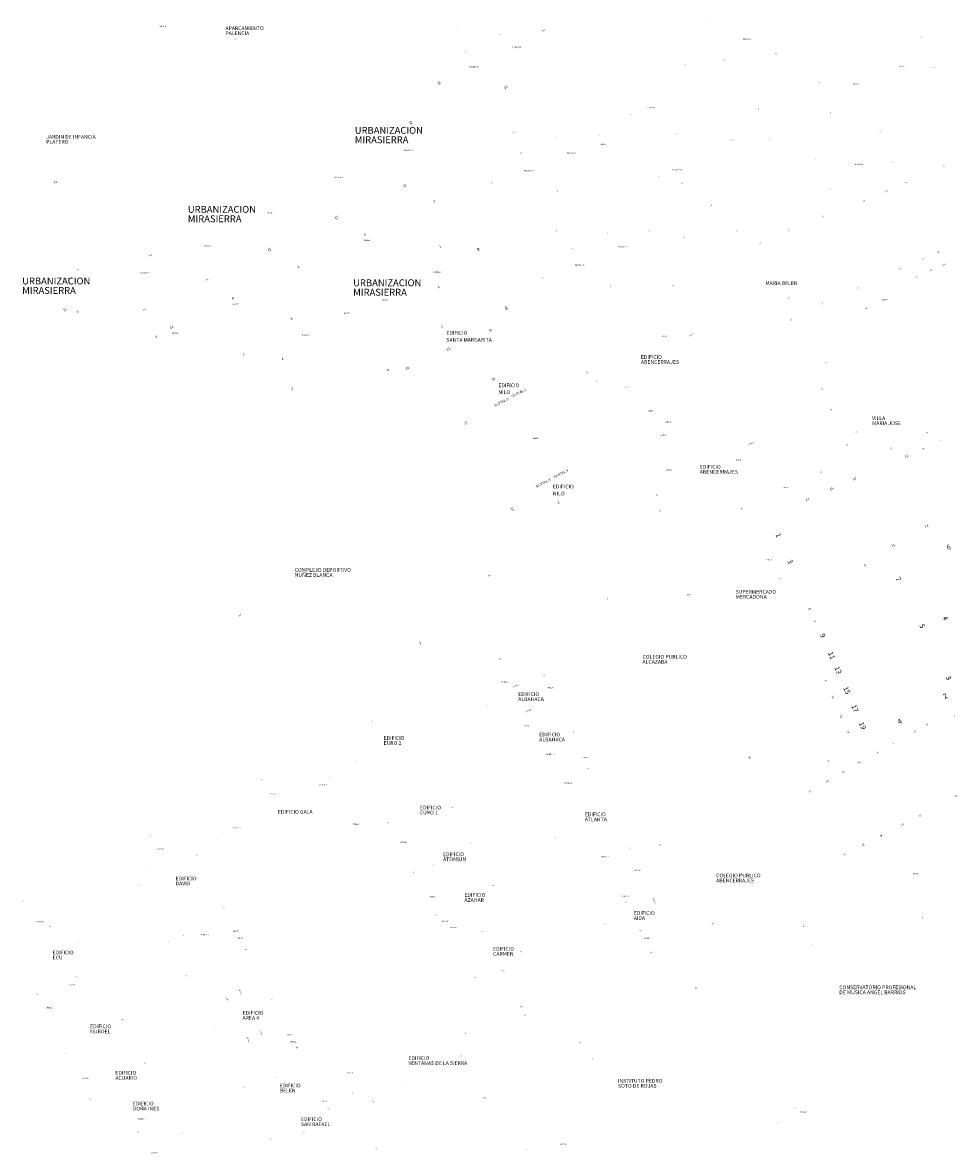
# Model space of a CAD drawing. Extents: x 438173 to 453999, y 4110427 to 4119944.
# Drawn here: x 447396 to 447769, y 4112453 to 4112904 of the extents above; entities that cross this region are included whole.
import ezdxf

# ---------------------------------------------------------------- set-up
doc = ezdxf.new("R2010")
doc.units = 0
doc.header["$MEASUREMENT"] = 0
for name, color, linetype in [('108ACCESO_TXT_ACCE', 190, 'CONTINUOUS'), ('108ACCESO_TXT_AUX', 201, 'CONTINUOUS'), ('108ACCESO_TXT_PRIN', 7, 'CONTINUOUS'), ('108EDIFI_TXT_NOMBRE', 252, 'CONTINUOUS'), ('108OTROS_TXT', 9, 'CONTINUOUS'), ('108URBANI_TXT_NOMBRE', 141, 'CONTINUOUS')]:
    doc.layers.add(name, color=color, linetype=linetype)

msp = doc.modelspace()

# ---------------------------------------------------------------- texts
at = {"layer": '108ACCESO_TXT_ACCE'}
for s, height, rotation, p in [('7', 0.5, 23.95, (447669.57, 4112903.18, -6.01)), ('2', 1, 292.23, (447603.27, 4112900.75, -2499)), ('6', 0.5, 23.95, (447696.65, 4112891.09, -6.01)), ('1', 0.5, 292.23, (447660.13, 4112887.02, 716.57)), ('4', 0.5, 23.79, (447759.64, 4112885.52, -6.01)), ('29', 1, 295.51, (447561.46, 4112880.27, 716.57)), ('5', 0.5, 23.95, (447713.79, 4112879.68, -6.01)), ('10', 1, 23.93, (447588.33, 4112877.2, -2499)), ('44', 1, 297.89, (447550.18, 4112864.27, 716.57)), ('4', 0.5, 293.78, (447625.81, 4112858.97, -6.01)), ('2', 0.5, 293.63, (447656.83, 4112859.51, -6.01)), ('3', 0.5, 293.63, (447678.8, 4112857.09, -6.01)), ('8', 0.5, 23.79, (447694.16, 4112856.73, -6.01)), ('5', 0.5, 23.79, (447738.11, 4112860.11, -6.01)), ('9', 0.5, 23.92, (447763.61, 4112846.27, -10.77)), ('32', 1, 25.48, (447408.65, 4112839.37, -2499)), ('31', 0.5, 293.78, (447582.88, 4112840.18, -6.01)), ('10', 0.5, 23.93, (447658.88, 4112839.37, 716.57)), ('11A', 0.5, 23.92, (447748.12, 4112839.53, -10.77)), ('2', 0.5, 23.79, (447609.41, 4112836.26, -6.01)), ('8', 0.5, 23.93, (447718.23, 4112837.02, 716.57)), ('11B', 0.5, 23.92, (447740.22, 4112836.07, -10.77)), ('2', 1, 25.48, (447560.11, 4112831.93, 716.57)), ('11C', 0.5, 23.92, (447731.31, 4112832.17, -10.77)), ('13', 0.5, 18.43, (447715.2, 4112826.11, -10.77)), ('6', 0.5, 293.78, (447645.77, 4112820.68, -6.01)), ('10', 0.5, 23.79, (447680.72, 4112820.42, -6.01)), ('15', 0.5, 24.87, (447701.42, 4112820.56, -10.77)), ('4', 1, 25.48, (447532.56, 4112818.59, 716.57)), ('7', 0.5, 292.23, (447659.6, 4112818.3, 716.57)), ('17', 0.5, 23.92, (447689.93, 4112815.23, -10.77)), ('2', 1, 298.45, (447446.54, 4112811.15, 747.22)), ('46', 1, 299.19, (447577.07, 4112813.76, 716.57)), ('6', 1, 25.48, (447505.97, 4112805.74, 716.57)), ('2', 0.66, 298.45, (447417.75, 4112805.27, 747.22)), ('33', 0.5, 293.78, (447603.36, 4112802.18, -6.01)), ('2', 1, 25.48, (447561.97, 4112797.81, 716.57)), ('16', 0.5, 23.79, (447630.44, 4112798.34, -6.01)), ('8', 1, 25.48, (447479.88, 4112793.21, 716.57)), ('3', 1, 25.48, (447417.88, 4112787.97, 716.57)), ('48', 1, 299.19, (447588.3, 4112790.29, 716.57)), ('3', 1, 25.48, (447503.24, 4112785.03, 716.57)), ('10', 1, 25.48, (447455.06, 4112781.46, 716.57)), ('1', 1, 25.48, (447563.22, 4112781.89, 716.57)), ('5', 1, 354.76, (447449.09, 4112778.13, 716.57)), ('7', 1, 354.76, (447483.86, 4112770.91, 716.57)), ('9', 1, 295.02, (447541.21, 4112765.37, 716.57)), ('25', 1, 27.63, (447583.62, 4112760.75, 716.57)), ('2', 1, 351.77, (447503.25, 4112757.33, -659.37)), ('11', 1, 295.02, (447572.18, 4112744.62, 716.57)), ('19', 0.5, 294.06, (447728.44, 4112740.59, -10.77)), ('9A', 0.5, 23.99, (447762.28, 4112736.52, 716.57)), ('9B', 0.5, 23.99, (447755.16, 4112733.38, 688.79)), ('14', 0.5, 23.31, (447714.32, 4112724.08, -10.77)), ('2', 1, 27.63, (447609.87, 4112711.81, 716.57)), ('13', 1, 295.02, (447590.7, 4112710.33, 716.57)), ('16', 0.5, 23.31, (447682.63, 4112709.52, -10.77)), ('13', 1, 23.99, (447756.22, 4112702.16, 716.57)), ('11', 1, 31.21, (447743, 4112694.4, 716.57)), ('6', 2, 23.99, (447765.25, 4112693.32, 716.57)), ('9', 1, 35.29, (447732.13, 4112686.68, 716.57)), ('1', 1, 297.29, (447581.82, 4112683.33, 716.57)), ('2', 0.75, 293.79, (447697.99, 4112682.01, 716.57)), ('1', 0.75, 27.2, (447629.36, 4112673.6, 716.57)), ('19', 0.75, 23.99, (447661.38, 4112674.84, 716.57)), ('1', 1, 325.92, (447482.23, 4112667.21, 716.57)), ('4', 2, 297.07, (447763, 4112666.43, 716.57)), ('3', 1, 27.41, (447554.62, 4112655.51, 716.57)), ('10', 0.5, 27.29, (447586.26, 4112649.45, 716.57)), ('3', 2, 297.07, (447764.28, 4112642.55, 716.57)), ('1', 0.5, 296.33, (447581.05, 4112631.39, -746.4)), ('8', 0.5, 27.29, (447535.18, 4112624.78, 716.57)), ('4', 2, 28.4, (447745.83, 4112623.76, 716.57)), ('1', 0.5, 297.71, (447528.78, 4112609.24, -6.01)), ('56', 0.75, 301.54, (447685.49, 4112610.93, 716.57)), ('6', 0.75, 31.13, (447717.46, 4112608.74, 716.57)), ('18', 0.75, 29.97, (447768.13, 4112594.58, 716.57)), ('20', 0.75, 29.97, (447753.73, 4112586.8, 716.57)), ('3', 0.5, 297.71, (447541.59, 4112584.61, -6.01)), ('4', 0.5, 27.46, (447446.97, 4112579.29, -746.4)), ('6', 0.5, 296.33, (447574.7, 4112576.58, -746.4)), ('3', 0.5, 296.33, (447608.16, 4112579.02, -746.4)), ('24', 0.75, 29.97, (447738.24, 4112578.83, 716.57)), ('3', 0.73, 297.29, (447649.91, 4112575.9, 716.57)), ('28', 0.75, 26.98, (447723.53, 4112571.38, 716.57)), ('26', 0.75, 29.97, (447731.05, 4112575.11, 716.57)), ('2', 0.5, 296.96, (447465.4, 4112571.71, 774.87)), ('8', 0.5, 296.33, (447583.51, 4112559.67, -746.4)), ('2', 0.5, 27.46, (447396.3, 4112553.23, -746.4)), ('4', 0.5, 296.96, (447476.18, 4112550.94, 774.87)), ('79', 0.5, 297.19, (447754.79, 4112547.04, 716.57)), ('5', 0.5, 297.22, (447628.13, 4112544.46, -746.4)), ('17', 0.75, 27.3, (447671.19, 4112543.94, 716.57)), ('2', 0.5, 297.54, (447418.08, 4112536.43, 774.87)), ('6', 0.5, 25.96, (447711.2, 4112535.68, -746.4)), ('10', 0.5, 297.27, (447594.56, 4112533.46, -746.4)), ('15', 0.5, 26.92, (447646.51, 4112532.46, -746.4)), ('5', 0.5, 296.51, (447461.05, 4112523.57, -746.4)), ('8', 0.5, 297.47, (447495.22, 4112514.25, 774.87)), ('4', 0.5, 297.58, (447435.53, 4112506.21, -746.4)), ('13', 0.5, 27.3, (447596.31, 4112507.4, 716.57)), ('6', 0.5, 297.36, (447572.54, 4112500.73, 688.79)), ('10', 0.5, 296.51, (447505.1, 4112495.21, 774.87)), ('6', 0.5, 297.58, (447444.64, 4112488.79, -746.4)), ('4', 0.5, 73.68, (447623.59, 4112490.13, -746.4)), ('5', 0.5, 297.36, (447527.35, 4112476.95, 688.79)), ('12', 0.5, 296.51, (447517.81, 4112470.69, -746.4)), ('1', 0.5, 296.77, (447704.12, 4112470.73, -746.4)), ('2', 0.5, 297.23, (447697.09, 4112465.02, -746.4)), ('8', 0.5, 297.58, (447459.26, 4112460.84, -746.4)), ('11', 0.5, 296.51, (447494.63, 4112458.8, -746.4)), ('2', 0.5, 27.36, (447537.18, 4112454.34, -6.01)), ('2', 0.5, 297.84, (447597.13, 4112454.41, -746.4))]:
    msp.add_text(s, height=height, rotation=rotation, dxfattribs=at).set_placement(p)
at = {"layer": '108ACCESO_TXT_AUX'}
for s, rotation, p in [('20', 23.26, (447480.7, 4112896.76, -2499)), ('7', 25.48, (447569.83, 4112900.41, -2499)), ('11', 23.79, (447591.72, 4112859.57, -746.4)), ('3', 23.79, (447609.02, 4112820.45, -746.4)), ('19-ESC.1', 23.92, (447661.69, 4112778.4, -2499)), ('35', 297.58, (447620.82, 4112764.48, -2499)), ('19-ESC.4', 23.92, (447685.5, 4112735.12, -2499)), ('37', 298.22, (447649.97, 4112709.07, -2499)), ('2', 296.33, (447603.93, 4112643.43, -746.4)), ('5', 297.27, (447551.87, 4112564.91, -746.4)), ('1', 298.14, (447442.31, 4112559.72, -746.4)), ('10 al 12', 296.33, (447647.33, 4112554.46, -746.4)), ('6', 25.96, (447707.57, 4112542.95, -746.4)), ('3', 296.51, (447453.88, 4112537.4, -746.4)), ('7', 296.51, (447401.62, 4112516.17, -746.4)), ('7', 296.51, (447472.02, 4112502.42, -746.4)), ('4', 27.44, (447618.45, 4112496.77, -746.4)), ('9', 297.5, (447484.07, 4112479.2, -746.4))]:
    msp.add_text(s, height=0.5, rotation=rotation, dxfattribs=at).set_placement(p)
at = {"layer": '108ACCESO_TXT_PRIN'}
for s, height, rotation, p in [('9', 0.5, 25.48, (447586.5, 4112898.62, -2499)), ('3', 0.5, 23.79, (447754.53, 4112897.61, -6.01)), ('7', 0.5, 25.48, (447572.82, 4112892.01, -2499)), ('8', 0.5, 23.95, (447675.98, 4112888.43, -6.01)), ('3', 0.5, 293.63, (447638.6, 4112867.23, -6.01)), ('7', 0.5, 23.95, (447689.59, 4112868.99, -6.01)), ('6', 0.5, 23.79, (447718.31, 4112867.4, -6.01)), ('9', 0.5, 23.79, (447608.71, 4112857.6, -6.01)), ('11', 0.5, 23.79, (447594.73, 4112851.49, -6.01)), ('7', 0.5, 23.79, (447712.5, 4112848.88, -6.01)), ('6', 0.5, 23.79, (447743.22, 4112847.86, -6.01)), ('11', 1, 298.45, (447547.89, 4112839.19, 747.22)), ('5', 0.5, 294.04, (447649.62, 4112842.28, -6.01)), ('9', 0.5, 23.79, (447670.88, 4112830.56, -6.01)), ('13', 1, 298.45, (447520.55, 4112826.44, 747.22)), ('1', 0.5, 23.79, (447629.3, 4112819.52, -6.01)), ('15', 1, 298.45, (447493.83, 4112813.67, 747.22)), ('1', 1, 28.44, (447562.64, 4112813.77, 716.57)), ('3', 0.5, 23.79, (447615.41, 4112813.51, -6.01)), ('12A', 0.5, 23.92, (447760.95, 4112811.69, -10.77)), ('12B', 0.5, 23.92, (447754.98, 4112809.09, -10.77)), ('11A', 0.5, 23.92, (447763.15, 4112806.77, -10.77)), ('12C', 0.5, 23.92, (447745.86, 4112805.2, -10.77)), ('13', 0.5, 23.92, (447752.5, 4112801.98, -10.77)), ('11B', 0.5, 23.92, (447757.96, 4112804.45, -10.77)), ('1', 1, 298.45, (447469.09, 4112801.37, 747.22)), ('19', 0.5, 23.5, (447655.31, 4112798.57, -10.77)), ('14', 0.5, 23.92, (447729.06, 4112797.7, -10.77)), ('20', 0.5, 23.92, (447701.45, 4112793.78, -10.77)), ('21', 1, 298.45, (447412.19, 4112789.66, 747.22)), ('1', 1, 298.45, (447444.14, 4112789.5, 747.22)), ('16', 0.5, 23.92, (447714.84, 4112791.32, -10.77)), ('15', 0.5, 23.92, (447732.29, 4112789.37, -10.77)), ('22', 0.5, 293.82, (447702.34, 4112785.56, -10.77)), ('20', 1, 28.09, (447582.3, 4112780.19, 716.57)), ('22', 1, 28.09, (447565.48, 4112772.76, 716.57)), ('4', 1, 28.44, (447499.7, 4112769.01, 716.57)), ('24', 1, 28.09, (447549.19, 4112765.09, 716.57)), ('17', 0.5, 294.06, (447716.18, 4112768.34, -10.77)), ('50-PTAL.1', 1, 27.63, (447591.48, 4112754.13, 716.57)), ('35', 0.5, 27.02, (447625.04, 4112760.19, -10.77)), ('24', 0.5, 294.06, (447714.63, 4112757.91, -10.77)), ('50-PTAL.2', 1, 27.63, (447584.43, 4112750.39, 716.57)), ('26', 0.5, 294.06, (447718.32, 4112749.64, -10.77)), ('10', 0.5, 23.31, (447756.58, 4112739.84, -10.77)), ('28', 0.5, 294.69, (447724.55, 4112735.64, -10.77)), ('12', 0.5, 23.31, (447742.27, 4112733.57, -10.77)), ('11', 1, 23.99, (447748.2, 4112730.08, 716.57)), ('50-PTAL.4', 1, 27.63, (447608.24, 4112721.91, 716.57)), ('50-PTAL.3', 1, 27.63, (447601.19, 4112718.17, 716.57)), ('13', 1, 23.99, (447727.41, 4112721.08, 716.57)), ('15', 1, 23.99, (447718.37, 4112717.11, 716.57)), ('37', 0.5, 27.26, (447648.93, 4112714.89, -10.77)), ('17', 1, 23.99, (447708.75, 4112712.76, 716.57)), ('1', 2, 293.69, (447696.46, 4112699.56, 716.57)), ('3', 2, 293.84, (447701.1, 4112689, 716.57)), ('7', 2, 297.07, (447744.27, 4112682.02, 716.57)), ('5', 1, 293.79, (447709.48, 4112669.99, 716.57)), ('7', 1, 293.79, (447711.51, 4112665.18, 716.57)), ('5', 2, 297.07, (447753.8, 4112663.24, 716.57)), ('9', 2, 293.79, (447714.14, 4112659.54, 716.57)), ('11', 2, 293.76, (447717.33, 4112652.31, 716.57)), ('13', 2, 293.75, (447719.92, 4112646.43, 716.57)), ('2-PTAL.1', 0.5, 27.27, (447591.77, 4112638.36, -746.4)), ('8', 0.75, 293.64, (447716.06, 4112641.43, 716.57)), ('15', 2, 293.81, (447723.47, 4112638.38, 716.57)), ('2', 2, 30.18, (447764.04, 4112633.93, 716.57)), ('10', 0.75, 294.6, (447718.76, 4112635.12, 716.57)), ('17', 2, 293.78, (447726.65, 4112631.15, 716.57)), ('2-PTAL.2', 0.5, 27.27, (447596.91, 4112628.46, -746.4)), ('12', 0.75, 293.7, (447722.08, 4112627.4, 716.57)), ('1', 0.75, 29.2, (447767.72, 4112626.94, 716.57)), ('19', 2, 293.79, (447729.68, 4112624.28, 716.57)), ('3', 0.75, 29.2, (447756.82, 4112623.29, 716.57)), ('4', 0.5, 296.33, (447615.57, 4112620.96, -746.4)), ('14', 0.75, 293.7, (447724.77, 4112621.12, 716.57)), ('5', 0.75, 29.2, (447752.05, 4112620.59, 716.57)), ('2', 0.5, 296.33, (447555.37, 4112613.72, -746.4)), ('9', 0.75, 29.2, (447737.13, 4112612.33, 716.57)), ('7', 0.75, 29.2, (447743.3, 4112615.73, 716.57)), ('11', 0.75, 29.2, (447729.52, 4112608.08, 716.57)), ('6', 0.5, 296.33, (447621.39, 4112606.3, -746.4)), ('13', 0.75, 29.2, (447723.19, 4112604.34, 716.57)), ('6', 0.5, 27.36, (447491.5, 4112601.38, 2499)), ('2', 0.5, 297.36, (447518.32, 4112602.4, 688.79)), ('15', 0.75, 29.2, (447716.72, 4112600.56, 716.57)), ('17', 0.75, 29.2, (447709.92, 4112596.52, 716.57)), ('4', 0.5, 296.33, (447567.37, 4112590.65, -746.4)), ('22', 0.75, 29.97, (447746.81, 4112583.35, 716.57)), ('1', 0.5, 297.36, (447475.57, 4112579.81, 688.79)), ('8', 0.5, 296.33, (447637.8, 4112574.48, -746.4)), ('5', 0.5, 297.27, (447559.65, 4112567.72, -746.4)), ('1', 0.5, 298.14, (447446.45, 4112566.13, -746.4)), ('10', 0.5, 26.92, (447636.42, 4112552.52, -746.4)), ('7', 0.5, 297.27, (447560.73, 4112547.8, -746.4)), ('5', 0.5, 27.46, (447406.96, 4112542.97, 774.87)), ('12', 0.5, 26.92, (447642.32, 4112541.05, -746.4)), ('3', 0.5, 296.96, (447460.15, 4112539.81, -746.4)), ('6', 0.5, 297.31, (447484.92, 4112534.09, 774.87)), ('7', 0.5, 27.46, (447417.41, 4112522.92, 774.87)), ('9', 0.5, 297.52, (447576.34, 4112522.9, -746.4)), ('7-PTAL.2', 0.5, 297.44, (447482.09, 4112518.24, -746.4)), ('7-PTAL.1', 0.5, 297.44, (447476.84, 4112515.52, -746.4)), ('7-PTAL.3', 0.5, 297.44, (447490.45, 4112501.75, -746.4)), ('7-PTAL.4', 0.5, 297.44, (447485.27, 4112499.12, -746.4)), ('9', 0.5, 296.51, (447413.09, 4112492.79, 774.87)), ('11', 0.5, 27.36, (447570.83, 4112491.31, 688.79)), ('9', 0.5, 27.4, (447497.05, 4112482.86, -746.4)), ('9', 0.5, 27.36, (447558.63, 4112484.96, 688.79)), ('7', 0.5, 27.36, (447548.17, 4112479.53, 688.79)), ('11', 0.5, 297.63, (447422.68, 4112474.43, 774.87)), ('5', 0.5, 27.36, (447535.97, 4112473.19, 688.79)), ('13', 0.5, 27.63, (447441.79, 4112460.9, -746.4)), ('3', 0.5, 28.07, (447508.31, 4112460.72, 774.87))]:
    msp.add_text(s, height=height, rotation=rotation, dxfattribs=at).set_placement(p)
at = {"layer": '108EDIFI_TXT_NOMBRE'}
for s, p in [('APARCAMIENTO', (447477.02, 4112900.79, -6.01)), ('PALENCIA', (447477.02, 4112898.79, -6.01)), ('JARDIN DE INFANCIA', (447405.53, 4112857.43, -6.01)), ('PLATERO', (447405.53, 4112855.43, -6.01)), ('MARIA BELEN', (447692.45, 4112799.13, -10.77)), ('EDIFICIO', (447565.18, 4112779.26, -6.01)), ('SANTA MARGARITA', (447565.18, 4112776.5, -6.01)), ('EDIFICIO', (447642.79, 4112769.64, -10.77)), ('ABENCERRAJES', (447642.79, 4112767.64, -10.77)), ('EDIFICIO', (447585.92, 4112758.33, -6.01)), ('NILO', (447585.92, 4112755.57, -6.01)), ('VILLA', (447735, 4112745.21, -10.77)), ('MARIA JOSE', (447735, 4112743.21, -10.77)), ('EDIFICIO', (447666.28, 4112725.82, -10.77)), ('ABENCERRAJES', (447666.28, 4112723.82, -10.77)), ('EDIFICIO', (447607.67, 4112717.95, -6.01)), ('NILO', (447607.67, 4112715.18, -6.01)), ('COMPLEJO DEPORTIVO', (447504.69, 4112684.68, -6.01)), ('NUÑEZ BLANCA', (447504.69, 4112682.68, -6.01)), ('SUPERMERCADO', (447680.58, 4112675.99, -6.01)), ('MERCADONA', (447680.58, 4112673.98, -6.01)), ('ALCAZABA', (447643.4, 4112648.03, -6.01)), ('COLEGIO PUBLICO', (447643.4, 4112650.04, -6.01)), ('EDIFICIO', (447593.83, 4112635.15, -6.01)), ('ALBAHACA', (447593.83, 4112633.14, -6.01)), ('EDIFICIO', (447540.11, 4112617.66, -6.01)), ('ALBAHACA', (447602.23, 4112617.02, -6.01)), ('EDIFICIO', (447602.23, 4112619.03, -6.01)), ('EURO 2', (447540.11, 4112615.65, -6.01)), ('EDIFICIO', (447554.68, 4112589.91, -6.01)), ('EDIFICIO GALA', (447497.96, 4112588.19, 688.79)), ('EURO 1', (447554.68, 4112587.9, -6.01)), ('ATLANTA', (447620.41, 4112585.18, -6.01)), ('EDIFICIO', (447620.41, 4112587.19, -6.01)), ('EDIFICIO', (447563.86, 4112571.26, -6.01)), ('ATOMIUM', (447563.86, 4112569.25, -6.01)), ('COLEGIO PUBLICO', (447672.78, 4112562.81, -6.01)), ('EDIFICIO', (447457.17, 4112561.62, 774.87)), ('DAVID', (447457.17, 4112559.61, -746.4)), ('ABENCERRAJES', (447672.78, 4112560.8, -6.01)), ('AZAHAR', (447572.38, 4112553.03, -6.01)), ('EDIFICIO', (447572.38, 4112555.04, -6.01)), ('AIDA', (447639.94, 4112545.82, -6.01)), ('EDIFICIO', (447639.94, 4112547.83, -6.01)), ('EDIFICIO', (447408.1, 4112532.09, 774.87)), ('ECU', (447408.1, 4112530.08, -746.4)), ('CARMEN', (447583.81, 4112531.52, -6.01)), ('EDIFICIO', (447583.81, 4112533.53, -6.01)), ('CONSERVATORIO PROFESIONAL', (447721.93, 4112518.18, -6.01)), ('DE MUSICA ANGEL BARRIOS', (447721.93, 4112516.18, -6.01)), ('EDIFICIO', (447483.87, 4112507.99, -746.4)), ('AREA 4', (447483.87, 4112505.98, -746.4)), ('EDIFICIO', (447423.06, 4112502.62, 774.87)), ('NUROEL', (447423.06, 4112500.61, -746.4)), ('EDIFICIO', (447550, 4112489.98, 688.79)), ('VENTANAS DE LA SIERRA', (447550, 4112487.98, 688.79)), ('ACUARIO', (447433.1, 4112482.08, -746.4)), ('EDIFICIO', (447433.1, 4112484.09, 774.87)), ('INSTITUTO PEDRO', (447633.63, 4112480.88, -6.01)), ('EDIFICIO', (447498.68, 4112479.06, 774.87)), ('BELEN', (447498.68, 4112477.05, -746.4)), ('SOTO DE ROJAS', (447633.63, 4112478.88, -6.01)), ('EDIFICIO', (447440.03, 4112471.82, -746.4)), ('DOÑA INES', (447440.03, 4112469.81, -746.4)), ('SAN RAFAEL', (447507.18, 4112463.59, -746.4)), ('EDIFICIO', (447507.18, 4112465.6, 774.87))]:
    msp.add_text(s, height=1.5, dxfattribs=at).set_placement(p)
at = {"layer": '108OTROS_TXT'}
for s, p in [('PARKING', (447450.45, 4112902.01, -6.01)), ('BLOQUE 4', (447683.58, 4112896.99, -6.01)), ('BLOQUE A2', (447591.37, 4112893.65, -6.01)), ('BLOQUE A1', (447574.44, 4112885.96, -6.01)), ('GARAJE', (447745.4, 4112886.16, -6.01)), ('GARAJE', (447727.49, 4112879.02, -2499)), ('BLOQUE C1', (447644.83, 4112869.67, -6.01)), ('BLOQUE 3', (447548.35, 4112852.56, -6.01)), ('BLOQUE A4', (447613.37, 4112851.5, -6.01)), ('GARAJE', (447626.36, 4112855.02, -6.01)), ('BLOQUE 6', (447728.15, 4112847.01, -6.01)), ('BLOQUE A3', (447596.22, 4112844.43, -6.01)), ('BLOQUE C2', (447655.41, 4112844.86, -6.01)), ('BLOQUE 4', (447520.52, 4112841.85, -6.01)), ('BLOQUE 5', (447493.82, 4112827.64, -6.01)), ('GARAJE', (447532.31, 4112816.68, -6.01)), ('BLOQUE 6', (447468.56, 4112814.49, -6.01)), ('BLOQUE B2', (447633.73, 4112814.11, -6.01)), ('BLOQUE B1', (447616.57, 4112806.86, -6.01)), ('BLOQUE 7', (447443.19, 4112803.63, -6.01)), ('BLOQUE 1', (447559.85, 4112804.05, -6.01)), ('BLOQUE 8', (447412.33, 4112801.44, -6.01)), ('GARAJE', (447539.26, 4112792.91, -6.01)), ('GARAJE', (447479.86, 4112791.24, -6.01)), ('GARAJE', (447524.27, 4112787.65, -6.01)), ('GARAJE', (447455.82, 4112779.72, -6.01)), ('BLOQUE 2', (447507.37, 4112778.9, -6.01)), ('GARAJE', (447599.48, 4112737.7, -6.01)), ('GARAJE', (447692.57, 4112689.23, -6.01)), ('PORTAL 1', (447587.21, 4112640.54, -746.4)), ('GARAJE', (447605.34, 4112638.2, -746.4)), ('PORTAL 2', (447596.22, 4112622.99, -746.4)), ('PORTAL 3', (447605.15, 4112611.61, -746.4)), ('GARAJE', (447619.4, 4112610.38, -746.4)), ('PORTAL 1', (447612.19, 4112600.23, -746.4)), ('GARAJE', (447527.8, 4112583.87, 688.79)), ('GARAJE', (447546.9, 4112576.53, -746.4)), ('PORTAL 2', (447626.73, 4112570.67, -746.4)), ('GARAJE', (447640.21, 4112565.33, -746.4)), ('GARAJE', (447558.28, 4112554.88, -746.4)), ('PORTAL 2', (447635.21, 4112555.06, -746.4)), ('GARAJE', (447563.53, 4112544.99, -746.4)), ('GARAJE', (447566.82, 4112542.57, -746.4)), ('ESC.', (447579.16, 4112540.83, -746.4)), ('PORTAL 1', (447644.12, 4112538.2, -746.4)), ('ESC.', (447587.02, 4112525.39, -746.4)), ('ESC.', (447594.5, 4112510.91, -746.4)), ('GARAJE', (447525.5, 4112484.57, 688.79)), ('TRF', (447579.68, 4112474.69, -746.4)), ('GARAJE', (447610.58, 4112456.21, -746.4))]:
    msp.add_text(s, height=0.5, dxfattribs=at).set_placement(p)
for s, rotation, p in [('GARAJE', 359.93, (447738.75, 4112793, -10.77)), ('ESC. 1', 359.93, (447651.22, 4112778.53, -10.77)), ('ESC. 2', 359.93, (447636.22, 4112758.1, -10.77)), ('GARAJE', 359.93, (447645.52, 4112748.59, -10.77)), ('GARAJE', 359.93, (447652.28, 4112744.18, -10.77)), ('GARAJE', 359.93, (447650.46, 4112739.05, -10.77)), ('ESC. 3', 359.93, (447653.01, 4112725.06, -10.77)), ('ESC. 4', 359.93, (447680.81, 4112729.07, -10.77)), ('GARAJE', 359.93, (447699.21, 4112718.07, -10.77)), ('PORTAL 3', 359.93, (447514.37, 4112599.38, -6.01)), ('PORTAL 1', 359.93, (447494.15, 4112595.99, -6.01)), ('PORTAL 2', 359.93, (447480.18, 4112582.32, -6.01)), ('PORTAL 2', 359.93, (447449.49, 4112573.83, 774.87)), ('GARAJE', 359.87, (447751.27, 4112564.05, -6.01)), ('PORTAL 2', 359.93, (447401.51, 4112544.85, 774.87)), ('GARAJE', 359.93, (447479.98, 4112541.16, 774.87)), ('PORTAL 1', 359.93, (447467.25, 4112539.65, 774.87)), ('GARAJE', 359.93, (447481.4, 4112538.42, 774.87)), ('PORTAL 1', 359.93, (447414.37, 4112519.59, 774.87)), ('TRF', 359.84, (447663.9, 4112518.36, -746.4)), ('GARAJE', 359.93, (447405.33, 4112510.59, 774.87)), ('GARAJE', 359.93, (447501.36, 4112499.74, 774.87)), ('GARAJE', 359.93, (447502.8, 4112497.03, 774.87)), ('GARAJE', 359.93, (447419.88, 4112482.43, -746.4)), ('GARAJE', 359.93, (447515.04, 4112473.27, 774.87)), ('GARAJE', 359.93, (447706.36, 4112468.95, -1492.8)), ('PORTAL 2', 359.93, (447442.25, 4112466.14, -746.4)), ('GARAJE', 359.93, (447447.42, 4112452.71, -746.4))]:
    msp.add_text(s, height=0.5, rotation=rotation, dxfattribs=at).set_placement(p)
at = {"layer": '108URBANI_TXT_NOMBRE'}
for s, p in [('URBANIZACION', (447528.64, 4112859.43, -6.01)), ('MIRASIERRA', (447528.64, 4112855.67, -6.01)), ('URBANIZACION', (447462.05, 4112827.91, 747.22)), ('MIRASIERRA', (447462.05, 4112824.15, 747.22)), ('URBANIZACION', (447395.95, 4112799.33, 1407)), ('MIRASIERRA', (447395.95, 4112795.56, 1407)), ('URBANIZACION', (447528, 4112798.61, -6.01)), ('MIRASIERRA', (447528, 4112794.85, -6.01))]:
    msp.add_text(s, height=2.75, dxfattribs=at).set_placement(p)

doc.saveas('drawing.dxf')
